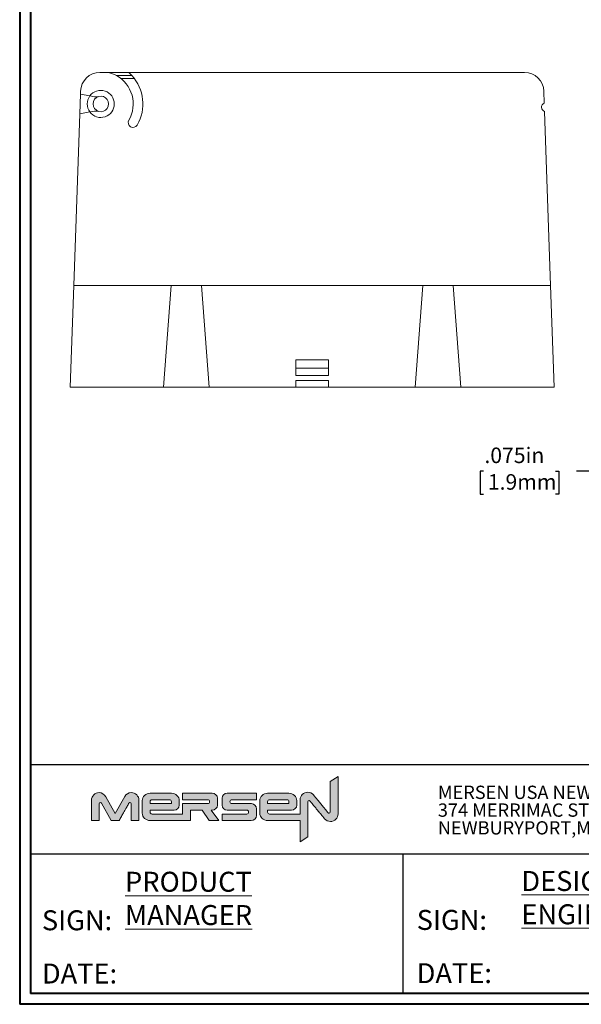
# Model space of a CAD drawing. Units: inches. Extents: x 0.3 to 10.7, y 0.3 to 8.3.
# Drawn here: x 0.3 to 3, y 0.3 to 5 of the extents above; entities that cross this region are included whole.
import ezdxf

# ---------------------------------------------------------------- set-up
doc = ezdxf.new("R2010")
doc.units = ezdxf.units.IN
doc.header["$MEASUREMENT"] = 0
doc.layers.add('DATA', color=7, linetype='Continuous')
doc.layers.add('DETAIL', color=7, linetype='Continuous')
doc.styles.add('SLDTEXTSTYLE0', font='TXT', dxfattribs={"width": 0.605})
doc.styles.add('SLDTEXTSTYLE3', font='TXT', dxfattribs={"width": 0.468875})
doc.styles.add('SLDTEXTSTYLE4', font='TXT', dxfattribs={"width": 0.424439})
doc.styles.add('SLDTEXTSTYLE5', font='TXT', dxfattribs={"width": 0.596485})
doc.dimstyles.new('SLDDIMSTYLE0', dxfattribs={"dimtxt": 0.07078, "dimasz": 0.094, "dimexe": 0, "dimexo": 0.0625, "dimgap": 0.017695, "dimtad": 0, "dimtih": 1, "dimtoh": 1, "dimdec": 3, "dimlfac": 2.2, "dimrnd": 1e-09, "dimzin": 12, "dimdsep": 46, "dimtxsty": 'SLDTEXTSTYLE0', "dimsah": 1, "dimcen": 0.09, "dimadec": 0, "dimazin": 3, "dimtfac": 1, "dimtmove": 0, "dimatfit": 0, "dimfxl": 1, "dimfrac": 2, "dimtolj": 1, "dimtzin": 12, "dimarcsym": 0})

# ---------------------------------------------------------------- blocks, each defined once
blk = doc.blocks.new('Mersen-Logo')
at = {"linetype": 'Continuous'}
h = blk.add_hatch(color=7, dxfattribs=at)
edge = h.paths.add_edge_path(flags=0)
edge.add_spline(control_points=[(-0.0358, -0.1237), (-0.016, -0.1237), (0, -0.1076), (0, -0.0879)], knot_values=[30, 30, 30, 30, 31, 31, 31, 31], weights=[1, 1, 1, 1], degree=3, periodic=0)
edge.add_line((0, -0.0879), (0, 0.0879))
edge.add_line((0, 0.0879), (-0.0368, 0.064))
edge.add_line((-0.0368, 0.064), (-0.0368, -0.0789))
edge.add_spline(control_points=[(-0.0368, -0.0789), (-0.0368, -0.0819), (-0.0392, -0.0843), (-0.0422, -0.0843)], knot_values=[1, 1, 1, 1, 2, 2, 2, 2], weights=[1, 1, 1, 1], degree=3, periodic=0)
edge.add_spline(control_points=[(-0.0422, -0.0843), (-0.0437, -0.0843), (-0.045, -0.0837), (-0.046, -0.0828)], knot_values=[2, 2, 2, 2, 3, 3, 3, 3], weights=[1, 1, 1, 1], degree=3, periodic=0)
edge.add_spline(control_points=[(-0.046, -0.0828), (-0.0463, -0.0825), (-0.1151, 0.001), (-0.1153, 0.0012)], knot_values=[3, 3, 3, 3, 4, 4, 4, 4], weights=[1, 1, 1, 1], degree=3, periodic=0)
edge.add_spline(control_points=[(-0.1153, 0.0012), (-0.1218, 0.0089), (-0.1316, 0.0138), (-0.1426, 0.0138)], knot_values=[4, 4, 4, 4, 5, 5, 5, 5], weights=[1, 1, 1, 1], degree=3, periodic=0)
edge.add_spline(control_points=[(-0.1426, 0.0138), (-0.1623, 0.0138), (-0.1783, -0.0022), (-0.1783, -0.0219)], knot_values=[5, 5, 5, 5, 6, 6, 6, 6], weights=[1, 1, 1, 1], degree=3, periodic=0)
edge.add_line((-0.1783, -0.0219), (-0.1783, -0.0884))
edge.add_line((-0.1783, -0.0884), (-0.3218, -0.0884))
edge.add_spline(control_points=[(-0.3218, -0.0884), (-0.3268, -0.0884), (-0.3309, -0.0843), (-0.3309, -0.0793)], knot_values=[8, 8, 8, 8, 9, 9, 9, 9], weights=[1, 1, 1, 1], degree=3, periodic=0)
edge.add_line((-0.3309, -0.0793), (-0.3309, -0.0703))
edge.add_line((-0.3309, -0.0703), (-0.2179, -0.0703))
edge.add_spline(control_points=[(-0.2179, -0.0703), (-0.2046, -0.0703), (-0.1939, -0.0595), (-0.1939, -0.0463)], knot_values=[11, 11, 11, 11, 12, 12, 12, 12], weights=[1, 1, 1, 1], degree=3, periodic=0)
edge.add_line((-0.1939, -0.0463), (-0.1939, -0.0255))
edge.add_spline(control_points=[(-0.1939, -0.0255), (-0.1939, -0.0063), (-0.2104, 0.0093), (-0.2308, 0.0093)], knot_values=[13, 13, 13, 13, 14, 14, 14, 14], weights=[1, 1, 1, 1], degree=3, periodic=0)
edge.add_line((-0.2308, 0.0093), (-0.3307, 0.0093))
edge.add_line((-0.3307, 0.0093), (-0.3307, 0.0093))
edge.add_spline(control_points=[(-0.3307, 0.0093), (-0.3511, 0.0093), (-0.3677, -0.0063), (-0.3677, -0.0255)], knot_values=[17, 17, 17, 17, 18, 18, 18, 18], weights=[1, 1, 1, 1], degree=3, periodic=0)
edge.add_line((-0.3677, -0.0255), (-0.3677, -0.0256))
edge.add_line((-0.3677, -0.0256), (-0.3677, -0.0843))
edge.add_line((-0.3677, -0.0843), (-0.3677, -0.0843))
edge.add_spline(control_points=[(-0.3677, -0.0843), (-0.3677, -0.1035), (-0.3511, -0.1191), (-0.3307, -0.1191)], knot_values=[21, 21, 21, 21, 22, 22, 22, 22], weights=[1, 1, 1, 1], degree=3, periodic=0)
edge.add_line((-0.3307, -0.1191), (-0.1783, -0.1191))
edge.add_line((-0.1783, -0.1191), (-0.1783, -0.2189))
edge.add_line((-0.1783, -0.2189), (-0.1415, -0.195))
edge.add_line((-0.1415, -0.195), (-0.1415, -0.0309))
edge.add_spline(control_points=[(-0.1415, -0.0309), (-0.1415, -0.0279), (-0.1391, -0.0255), (-0.1361, -0.0255)], knot_values=[26, 26, 26, 26, 27, 27, 27, 27], weights=[1, 1, 1, 1], degree=3, periodic=0)
edge.add_spline(control_points=[(-0.1361, -0.0255), (-0.1345, -0.0255), (-0.1331, -0.0261), (-0.1321, -0.0272)], knot_values=[27, 27, 27, 27, 28, 28, 28, 28], weights=[1, 1, 1, 1], degree=3, periodic=0)
edge.add_spline(control_points=[(-0.1321, -0.0272), (-0.1319, -0.0274), (-0.0632, -0.1108)], knot_values=[28, 28, 28, 29, 29, 29], weights=[1, 1, 1], degree=2, periodic=0)
edge.add_spline(control_points=[(-0.0632, -0.1108), (-0.0566, -0.1187), (-0.0468, -0.1237), (-0.0358, -0.1237)], knot_values=[29, 29, 29, 29, 30, 30, 30, 30], weights=[1, 1, 1, 1], degree=3, periodic=0)
edge = h.paths.add_edge_path(flags=0)
edge.add_line((-0.3218, -0.0214), (-0.2397, -0.0214))
edge.add_spline(control_points=[(-0.2397, -0.0214), (-0.2347, -0.0215), (-0.2307, -0.0255), (-0.2307, -0.0305)], knot_values=[2, 2, 2, 2, 3, 3, 3, 3], weights=[1, 1, 1, 1], degree=3, periodic=0)
edge.add_line((-0.2307, -0.0305), (-0.2307, -0.0396))
edge.add_line((-0.2307, -0.0396), (-0.3309, -0.0396))
edge.add_line((-0.3309, -0.0396), (-0.3309, -0.0305))
edge.add_spline(control_points=[(-0.3309, -0.0305), (-0.3309, -0.0255), (-0.3268, -0.0215), (-0.3218, -0.0214)], knot_values=[0, 0, 0, 0, 1, 1, 1, 1], weights=[1, 1, 1, 1], degree=3, periodic=0)
h = blk.add_hatch(color=7, dxfattribs=at)
edge = h.paths.add_edge_path(flags=0)
edge.add_line((-0.9717, -0.1189), (-0.9349, -0.1189))
edge.add_line((-0.9349, -0.1189), (-0.9349, -0.0239))
edge.add_spline(control_points=[(-0.9349, -0.0239), (-0.9349, -0.0042), (-0.9509, 0.0118), (-0.9706, 0.0118)], knot_values=[18, 18, 18, 18, 19, 19, 19, 19], weights=[1, 1, 1, 1], degree=3, periodic=0)
edge.add_spline(control_points=[(-0.9706, 0.0118), (-0.9841, 0.0118), (-0.9958, 0.0044), (-1.0019, -0.0066)], knot_values=[0, 0, 0, 0, 1, 1, 1, 1], weights=[1, 1, 1, 1], degree=3, periodic=0)
edge.add_line((-1.0019, -0.0066), (-1.0465, -0.0854))
edge.add_line((-1.0465, -0.0854), (-1.091, -0.0071))
edge.add_spline(control_points=[(-1.091, -0.0071), (-1.0971, 0.0039), (-1.1088, 0.0118), (-1.1223, 0.0118)], knot_values=[3, 3, 3, 3, 4, 4, 4, 4], weights=[1, 1, 1, 1], degree=3, periodic=0)
edge.add_spline(control_points=[(-1.1223, 0.0118), (-1.142, 0.0118), (-1.158, -0.0042), (-1.158, -0.0239)], knot_values=[4, 4, 4, 4, 5, 5, 5, 5], weights=[1, 1, 1, 1], degree=3, periodic=0)
edge.add_line((-1.158, -0.0239), (-1.158, -0.1189))
edge.add_line((-1.158, -0.1189), (-1.1212, -0.1189))
edge.add_line((-1.1212, -0.1189), (-1.1212, -0.0399))
edge.add_spline(control_points=[(-1.1212, -0.0399), (-1.1212, -0.0369), (-1.1188, -0.0345), (-1.1158, -0.0345)], knot_values=[8, 8, 8, 8, 9, 9, 9, 9], weights=[1, 1, 1, 1], degree=3, periodic=0)
edge.add_spline(control_points=[(-1.1158, -0.0345), (-1.1137, -0.0345), (-1.1119, -0.0357), (-1.111, -0.0374)], knot_values=[9, 9, 9, 9, 10, 10, 10, 10], weights=[1, 1, 1, 1], degree=3, periodic=0)
edge.add_line((-1.111, -0.0374), (-1.0649, -0.1189))
edge.add_line((-1.0649, -0.1189), (-1.0281, -0.1189))
edge.add_spline(control_points=[(-1.0281, -0.1189), (-0.9818, -0.0371), (-0.9816, -0.0368)], knot_values=[12, 12, 12, 13, 13, 13], weights=[1, 1, 1], degree=2, periodic=0)
edge.add_spline(control_points=[(-0.9816, -0.0368), (-0.9806, -0.0354), (-0.979, -0.0345), (-0.9771, -0.0345)], knot_values=[13, 13, 13, 13, 14, 14, 14, 14], weights=[1, 1, 1, 1], degree=3, periodic=0)
edge.add_spline(control_points=[(-0.9771, -0.0345), (-0.9741, -0.0345), (-0.9717, -0.0369), (-0.9717, -0.0399)], knot_values=[14, 14, 14, 14, 15, 15, 15, 15], weights=[1, 1, 1, 1], degree=3, periodic=0)
edge.add_line((-0.9717, -0.0399), (-0.9717, -0.1189))
h = blk.add_hatch(color=7, dxfattribs=at)
edge = h.paths.add_edge_path(flags=0)
edge.add_spline(control_points=[(-0.6032, -0.0305), (-0.6032, -0.0355), (-0.6073, -0.0396), (-0.6123, -0.0396)], knot_values=[8, 8, 8, 8, 9, 9, 9, 9], weights=[1, 1, 1, 1], degree=3, periodic=0)
edge.add_line((-0.6123, -0.0396), (-0.7299, -0.0396))
edge.add_line((-0.7299, -0.0396), (-0.7299, -0.0884))
edge.add_line((-0.7299, -0.0884), (-0.8734, -0.0884))
edge.add_spline(control_points=[(-0.8734, -0.0884), (-0.8784, -0.0884), (-0.8825, -0.0843), (-0.8825, -0.0793)], knot_values=[12, 12, 12, 12, 13, 13, 13, 13], weights=[1, 1, 1, 1], degree=3, periodic=0)
edge.add_line((-0.8825, -0.0793), (-0.8825, -0.0703))
edge.add_line((-0.8825, -0.0703), (-0.7695, -0.0703))
edge.add_spline(control_points=[(-0.7695, -0.0703), (-0.7563, -0.0703), (-0.7455, -0.0595), (-0.7455, -0.0463)], knot_values=[15, 15, 15, 15, 16, 16, 16, 16], weights=[1, 1, 1, 1], degree=3, periodic=0)
edge.add_line((-0.7455, -0.0463), (-0.7455, -0.0255))
edge.add_spline(control_points=[(-0.7455, -0.0255), (-0.7455, -0.0063), (-0.7621, 0.0093), (-0.7824, 0.0093)], knot_values=[17, 17, 17, 17, 18, 18, 18, 18], weights=[1, 1, 1, 1], degree=3, periodic=0)
edge.add_line((-0.7824, 0.0093), (-0.7825, 0.0093))
edge.add_line((-0.7825, 0.0093), (-0.8824, 0.0093))
edge.add_line((-0.8824, 0.0093), (-0.8824, 0.0093))
edge.add_spline(control_points=[(-0.8824, 0.0093), (-0.9028, 0.0093), (-0.9193, -0.0063), (-0.9193, -0.0255)], knot_values=[21, 21, 21, 21, 22, 22, 22, 22], weights=[1, 1, 1, 1], degree=3, periodic=0)
edge.add_line((-0.9193, -0.0255), (-0.9193, -0.0256))
edge.add_line((-0.9193, -0.0256), (-0.9193, -0.0843))
edge.add_line((-0.9193, -0.0843), (-0.9193, -0.0843))
edge.add_spline(control_points=[(-0.9193, -0.0843), (-0.9193, -0.1035), (-0.9028, -0.1191), (-0.8824, -0.1191)], knot_values=[25, 25, 25, 25, 26, 26, 26, 26], weights=[1, 1, 1, 1], degree=3, periodic=0)
edge.add_line((-0.8824, -0.1191), (-0.7299, -0.1191))
edge.add_line((-0.7299, -0.1191), (-0.6931, -0.1191))
edge.add_line((-0.6931, -0.1191), (-0.6931, -0.0703))
edge.add_line((-0.6931, -0.0703), (-0.6373, -0.0703))
edge.add_line((-0.6373, -0.0703), (-0.6055, -0.1191))
edge.add_line((-0.6055, -0.1191), (-0.5604, -0.1191))
edge.add_line((-0.5604, -0.1191), (-0.5964, -0.0703))
edge.add_line((-0.5964, -0.0703), (-0.5904, -0.0703))
edge.add_spline(control_points=[(-0.5904, -0.0703), (-0.5772, -0.0703), (-0.5664, -0.0595), (-0.5664, -0.0463)], knot_values=[0, 0, 0, 0, 1, 1, 1, 1], weights=[1, 1, 1, 1], degree=3, periodic=0)
edge.add_line((-0.5664, -0.0463), (-0.5664, -0.0147))
edge.add_spline(control_points=[(-0.5664, -0.0147), (-0.5664, -0.0015), (-0.5772, 0.0093), (-0.5904, 0.0093)], knot_values=[2, 2, 2, 2, 3, 3, 3, 3], weights=[1, 1, 1, 1], degree=3, periodic=0)
edge.add_line((-0.5904, 0.0093), (-0.7299, 0.0093))
edge.add_line((-0.7299, 0.0093), (-0.7299, 0.0091))
edge.add_line((-0.7299, 0.0091), (-0.7299, -0.0214))
edge.add_line((-0.7299, -0.0214), (-0.6123, -0.0214))
edge.add_spline(control_points=[(-0.6123, -0.0214), (-0.6073, -0.0214), (-0.6032, -0.0255), (-0.6032, -0.0305)], knot_values=[7, 7, 7, 7, 8, 8, 8, 8], weights=[1, 1, 1, 1], degree=3, periodic=0)
edge = h.paths.add_edge_path(flags=0)
edge.add_line((-0.8735, -0.0214), (-0.7914, -0.0214))
edge.add_spline(control_points=[(-0.7914, -0.0214), (-0.7864, -0.0215), (-0.7823, -0.0255), (-0.7823, -0.0305)], knot_values=[2, 2, 2, 2, 3, 3, 3, 3], weights=[1, 1, 1, 1], degree=3, periodic=0)
edge.add_line((-0.7823, -0.0305), (-0.7823, -0.0396))
edge.add_line((-0.7823, -0.0396), (-0.8825, -0.0396))
edge.add_line((-0.8825, -0.0396), (-0.8825, -0.0305))
edge.add_spline(control_points=[(-0.8825, -0.0305), (-0.8825, -0.0255), (-0.8785, -0.0215), (-0.8735, -0.0214)], knot_values=[0, 0, 0, 0, 1, 1, 1, 1], weights=[1, 1, 1, 1], degree=3, periodic=0)
h = blk.add_hatch(color=7, dxfattribs=at)
edge = h.paths.add_edge_path(flags=0)
edge.add_spline(control_points=[(-0.4291, -0.0703), (-0.4241, -0.0703), (-0.4201, -0.0743), (-0.4201, -0.0793)], knot_values=[3, 3, 3, 3, 4, 4, 4, 4], weights=[1, 1, 1, 1], degree=3, periodic=0)
edge.add_spline(control_points=[(-0.4201, -0.0793), (-0.4201, -0.0843), (-0.4241, -0.0884), (-0.4291, -0.0884)], knot_values=[4, 4, 4, 4, 5, 5, 5, 5], weights=[1, 1, 1, 1], degree=3, periodic=0)
edge.add_line((-0.4291, -0.0884), (-0.5448, -0.0884))
edge.add_line((-0.5448, -0.0884), (-0.5448, -0.1191))
edge.add_line((-0.5448, -0.1191), (-0.4073, -0.1191))
edge.add_spline(control_points=[(-0.4073, -0.1191), (-0.394, -0.1191), (-0.3832, -0.1083), (-0.3832, -0.0951)], knot_values=[8, 8, 8, 8, 9, 9, 9, 9], weights=[1, 1, 1, 1], degree=3, periodic=0)
edge.add_line((-0.3832, -0.0951), (-0.3832, -0.0635))
edge.add_spline(control_points=[(-0.3832, -0.0635), (-0.3832, -0.0503), (-0.3939, -0.0396), (-0.4071, -0.0396)], knot_values=[10, 10, 10, 10, 11, 11, 11, 11], weights=[1, 1, 1, 1], degree=3, periodic=0)
edge.add_line((-0.4071, -0.0396), (-0.4989, -0.0396))
edge.add_spline(control_points=[(-0.4989, -0.0396), (-0.5039, -0.0396), (-0.508, -0.0355), (-0.508, -0.0305)], knot_values=[12, 12, 12, 12, 13, 13, 13, 13], weights=[1, 1, 1, 1], degree=3, periodic=0)
edge.add_spline(control_points=[(-0.508, -0.0305), (-0.508, -0.0255), (-0.5039, -0.0214), (-0.4989, -0.0214)], knot_values=[13, 13, 13, 13, 14, 14, 14, 14], weights=[1, 1, 1, 1], degree=3, periodic=0)
edge.add_line((-0.4989, -0.0214), (-0.3832, -0.0214))
edge.add_line((-0.3832, -0.0214), (-0.3832, 0.0093))
edge.add_line((-0.3832, 0.0093), (-0.5208, 0.0093))
edge.add_spline(control_points=[(-0.5208, 0.0093), (-0.534, 0.0093), (-0.5448, -0.0015), (-0.5448, -0.0147)], knot_values=[17, 17, 17, 17, 18, 18, 18, 18], weights=[1, 1, 1, 1], degree=3, periodic=0)
edge.add_line((-0.5448, -0.0147), (-0.5448, -0.0463))
edge.add_spline(control_points=[(-0.5448, -0.0463), (-0.5448, -0.0595), (-0.534, -0.0703), (-0.5208, -0.0703)], knot_values=[1, 1, 1, 1, 2, 2, 2, 2], weights=[1, 1, 1, 1], degree=3, periodic=0)
edge.add_line((-0.5208, -0.0703), (-0.4291, -0.0703))
at = {"color": 7, "linetype": 'Continuous', "lineweight": 0}
for p, q in [((0, 0.0879), (-0.0368, 0.064)), ((-0.0368, 0.064), (-0.0368, -0.0789)), ((0, -0.0879), (0, 0.0879)), ((-0.7825, 0.0093), (-0.8824, 0.0093)), ((-0.8824, 0.0093), (-0.8824, 0.0093)), ((-0.7824, 0.0093), (-0.7825, 0.0093)), ((-0.5904, 0.0093), (-0.7299, 0.0093)), ((-0.7299, 0.0093), (-0.7299, 0.0091)), ((-0.7299, 0.0091), (-0.7299, -0.0214)), ((-0.3832, 0.0093), (-0.5208, 0.0093)), ((-0.3832, -0.0214), (-0.3832, 0.0093)), ((-0.2308, 0.0093), (-0.3307, 0.0093)), ((-0.3307, 0.0093), (-0.3307, 0.0093)), ((-1.158, -0.0239), (-1.158, -0.1189)), ((-1.1212, -0.1189), (-1.1212, -0.0399)), ((-1.111, -0.0374), (-1.0649, -0.1189)), ((-1.0465, -0.0854), (-1.091, -0.0071)), ((-1.0019, -0.0066), (-1.0465, -0.0854)), ((-0.9717, -0.0399), (-0.9717, -0.1189)), ((-0.9349, -0.1189), (-0.9349, -0.0239)), ((-0.9193, -0.0255), (-0.9193, -0.0256)), ((-0.9193, -0.0256), (-0.9193, -0.0843)), ((-0.8825, -0.0396), (-0.8825, -0.0305)), ((-0.7823, -0.0396), (-0.8825, -0.0396)), ((-0.8735, -0.0214), (-0.7914, -0.0214)), ((-0.7823, -0.0305), (-0.7823, -0.0396)), ((-0.7455, -0.0463), (-0.7455, -0.0255)), ((-0.7299, -0.0214), (-0.6123, -0.0214)), ((-0.6123, -0.0396), (-0.7299, -0.0396)), ((-0.7299, -0.0396), (-0.7299, -0.0884)), ((-0.5664, -0.0463), (-0.5664, -0.0147)), ((-0.5448, -0.0147), (-0.5448, -0.0463)), ((-0.4989, -0.0214), (-0.3832, -0.0214)), ((-0.4071, -0.0396), (-0.4989, -0.0396)), ((-0.3677, -0.0255), (-0.3677, -0.0256)), ((-0.3677, -0.0256), (-0.3677, -0.0843)), ((-0.3309, -0.0396), (-0.3309, -0.0305)), ((-0.2307, -0.0396), (-0.3309, -0.0396)), ((-0.3218, -0.0214), (-0.2397, -0.0214)), ((-0.2307, -0.0305), (-0.2307, -0.0396)), ((-0.1939, -0.0463), (-0.1939, -0.0255)), ((-0.1783, -0.0219), (-0.1783, -0.0884)), ((-0.1415, -0.195), (-0.1415, -0.0309)), ((-0.9193, -0.0843), (-0.9193, -0.0843)), ((-0.8825, -0.0793), (-0.8825, -0.0703)), ((-0.8825, -0.0703), (-0.7695, -0.0703)), ((-0.7299, -0.0884), (-0.8734, -0.0884)), ((-0.6931, -0.1191), (-0.6931, -0.0703)), ((-0.6931, -0.0703), (-0.6373, -0.0703)), ((-0.6373, -0.0703), (-0.6055, -0.1191)), ((-0.5604, -0.1191), (-0.5964, -0.0703)), ((-0.5964, -0.0703), (-0.5904, -0.0703)), ((-0.4291, -0.0884), (-0.5448, -0.0884)), ((-0.5448, -0.0884), (-0.5448, -0.1191)), ((-0.5208, -0.0703), (-0.4291, -0.0703)), ((-0.3832, -0.0951), (-0.3832, -0.0635)), ((-0.3677, -0.0843), (-0.3677, -0.0843)), ((-0.3309, -0.0793), (-0.3309, -0.0703)), ((-0.3309, -0.0703), (-0.2179, -0.0703)), ((-0.1783, -0.0884), (-0.3218, -0.0884)), ((-1.158, -0.1189), (-1.1212, -0.1189)), ((-1.0649, -0.1189), (-1.0281, -0.1189)), ((-0.9717, -0.1189), (-0.9349, -0.1189)), ((-0.8824, -0.1191), (-0.7299, -0.1191)), ((-0.7299, -0.1191), (-0.6931, -0.1191)), ((-0.6055, -0.1191), (-0.5604, -0.1191)), ((-0.5448, -0.1191), (-0.4073, -0.1191)), ((-0.3307, -0.1191), (-0.1783, -0.1191)), ((-0.1783, -0.1191), (-0.1783, -0.2189)), ((-0.1783, -0.2189), (-0.1415, -0.195))]:
    blk.add_line(p, q, dxfattribs=at)
at = {"color": 8, "linetype": 'Continuous', "lineweight": 0}
for points, degree in [([(-1.1223, 0.0118), (-1.142, 0.0118), (-1.158, -0.0042), (-1.158, -0.0239)], 3), ([(-1.091, -0.0071), (-1.0971, 0.0039), (-1.1088, 0.0118), (-1.1223, 0.0118)], 3), ([(-0.9706, 0.0118), (-0.9841, 0.0118), (-0.9958, 0.0044), (-1.0019, -0.0066)], 3), ([(-0.9349, -0.0239), (-0.9349, -0.0042), (-0.9509, 0.0118), (-0.9706, 0.0118)], 3), ([(-0.8824, 0.0093), (-0.9028, 0.0093), (-0.9193, -0.0063), (-0.9193, -0.0255)], 3), ([(-0.7455, -0.0255), (-0.7455, -0.0063), (-0.7621, 0.0093), (-0.7824, 0.0093)], 3), ([(-0.5664, -0.0147), (-0.5664, -0.0015), (-0.5772, 0.0093), (-0.5904, 0.0093)], 3), ([(-0.5208, 0.0093), (-0.534, 0.0093), (-0.5448, -0.0015), (-0.5448, -0.0147)], 3), ([(-0.3307, 0.0093), (-0.3511, 0.0093), (-0.3677, -0.0063), (-0.3677, -0.0255)], 3), ([(-0.1939, -0.0255), (-0.1939, -0.0063), (-0.2104, 0.0093), (-0.2308, 0.0093)], 3), ([(-0.1426, 0.0138), (-0.1623, 0.0138), (-0.1783, -0.0022), (-0.1783, -0.0219)], 3), ([(-0.1153, 0.0012), (-0.1218, 0.0089), (-0.1316, 0.0138), (-0.1426, 0.0138)], 3), ([(-0.046, -0.0828), (-0.0463, -0.0825), (-0.1151, 0.001), (-0.1153, 0.0012)], 3), ([(-1.1212, -0.0399), (-1.1212, -0.0369), (-1.1188, -0.0345), (-1.1158, -0.0345)], 3), ([(-1.1158, -0.0345), (-1.1137, -0.0345), (-1.1119, -0.0357), (-1.111, -0.0374)], 3), ([(-1.0281, -0.1189), (-0.9818, -0.0371), (-0.9816, -0.0368)], 2), ([(-0.9816, -0.0368), (-0.9806, -0.0354), (-0.979, -0.0345), (-0.9771, -0.0345)], 3), ([(-0.9771, -0.0345), (-0.9741, -0.0345), (-0.9717, -0.0369), (-0.9717, -0.0399)], 3), ([(-0.8825, -0.0305), (-0.8825, -0.0255), (-0.8785, -0.0215), (-0.8735, -0.0214)], 3), ([(-0.7914, -0.0214), (-0.7864, -0.0215), (-0.7823, -0.0255), (-0.7823, -0.0305)], 3), ([(-0.6123, -0.0214), (-0.6073, -0.0214), (-0.6032, -0.0255), (-0.6032, -0.0305)], 3), ([(-0.6032, -0.0305), (-0.6032, -0.0355), (-0.6073, -0.0396), (-0.6123, -0.0396)], 3), ([(-0.508, -0.0305), (-0.508, -0.0255), (-0.5039, -0.0214), (-0.4989, -0.0214)], 3), ([(-0.4989, -0.0396), (-0.5039, -0.0396), (-0.508, -0.0355), (-0.508, -0.0305)], 3), ([(-0.3832, -0.0635), (-0.3832, -0.0503), (-0.3939, -0.0396), (-0.4071, -0.0396)], 3), ([(-0.3309, -0.0305), (-0.3309, -0.0255), (-0.3268, -0.0215), (-0.3218, -0.0214)], 3), ([(-0.2397, -0.0214), (-0.2347, -0.0215), (-0.2307, -0.0255), (-0.2307, -0.0305)], 3), ([(-0.1415, -0.0309), (-0.1415, -0.0279), (-0.1391, -0.0255), (-0.1361, -0.0255)], 3), ([(-0.1361, -0.0255), (-0.1345, -0.0255), (-0.1331, -0.0261), (-0.1321, -0.0272)], 3), ([(-0.1321, -0.0272), (-0.1319, -0.0274), (-0.0632, -0.1108)], 2), ([(-0.9193, -0.0843), (-0.9193, -0.1035), (-0.9028, -0.1191), (-0.8824, -0.1191)], 3), ([(-0.8734, -0.0884), (-0.8784, -0.0884), (-0.8825, -0.0843), (-0.8825, -0.0793)], 3), ([(-0.7695, -0.0703), (-0.7563, -0.0703), (-0.7455, -0.0595), (-0.7455, -0.0463)], 3), ([(-0.5904, -0.0703), (-0.5772, -0.0703), (-0.5664, -0.0595), (-0.5664, -0.0463)], 3), ([(-0.5448, -0.0463), (-0.5448, -0.0595), (-0.534, -0.0703), (-0.5208, -0.0703)], 3), ([(-0.4291, -0.0703), (-0.4241, -0.0703), (-0.4201, -0.0743), (-0.4201, -0.0793)], 3), ([(-0.4201, -0.0793), (-0.4201, -0.0843), (-0.4241, -0.0884), (-0.4291, -0.0884)], 3), ([(-0.3677, -0.0843), (-0.3677, -0.1035), (-0.3511, -0.1191), (-0.3307, -0.1191)], 3), ([(-0.3218, -0.0884), (-0.3268, -0.0884), (-0.3309, -0.0843), (-0.3309, -0.0793)], 3), ([(-0.2179, -0.0703), (-0.2046, -0.0703), (-0.1939, -0.0595), (-0.1939, -0.0463)], 3), ([(-0.0422, -0.0843), (-0.0437, -0.0843), (-0.045, -0.0837), (-0.046, -0.0828)], 3), ([(-0.0368, -0.0789), (-0.0368, -0.0819), (-0.0392, -0.0843), (-0.0422, -0.0843)], 3), ([(-0.0358, -0.1237), (-0.016, -0.1237), (0, -0.1076), (0, -0.0879)], 3), ([(-0.4073, -0.1191), (-0.394, -0.1191), (-0.3832, -0.1083), (-0.3832, -0.0951)], 3), ([(-0.0632, -0.1108), (-0.0566, -0.1187), (-0.0468, -0.1237), (-0.0358, -0.1237)], 3)]:
    blk.add_open_spline(points, degree=degree, dxfattribs=at)
blk = doc.blocks.new('SW_NOTE_2')
at = {"color": 0, "linetype": 'Continuous', "lineweight": 0, "char_height": 0.09375, "attachment_point": 1, "style": 'SLDTEXTSTYLE3'}
for s, insert in [('SIGN:', (0, 0.1209)), ('DATE:', (0, -0.1291))]:
    blk.add_mtext(s, dxfattribs=dict(at, insert=insert))
blk = doc.blocks.new('SW_NOTE_3')
at = {"color": 0, "linetype": 'Continuous', "lineweight": 0, "char_height": 0.09375, "attachment_point": 1, "style": 'SLDTEXTSTYLE3'}
for s, insert in [('SIGN:', (0, 0.1209)), ('DATE:', (0, -0.1291))]:
    blk.add_mtext(s, dxfattribs=dict(at, insert=insert))
blk = doc.blocks.new('SW_NOTE_4')
at = {"color": 0, "linetype": 'Continuous', "lineweight": 0, "char_height": 0.0625, "attachment_point": 1, "style": 'SLDTEXTSTYLE5'}
for s, insert in [('MERSEN USA NEWBURYPORT-MA, LLC', (0, 0.0806)), ('374 MERRIMAC STREET', (0, -0.0028)), ('NEWBURYPORT,MA 01950', (0, -0.0861))]:
    blk.add_mtext(s, dxfattribs=dict(at, insert=insert))
blk = doc.blocks.new('_D')
at = {"layer": 'DETAIL'}
for p, q in [((3.1492, 3.1666), (3.1492, 2.7079)), ((3.1833, 3.1666), (3.1833, 2.7079)), ((2.508, 2.8329), (2.4918, 2.8329)), ((2.4918, 2.8329), (2.4918, 2.7242)), ((2.8456, 2.8329), (2.8618, 2.8329)), ((2.8618, 2.8329), (2.8618, 2.7242)), ((3.1492, 2.8329), (2.9442, 2.8329)), ((3.1833, 2.8329), (3.3833, 2.8329)), ((2.4918, 2.7242), (2.508, 2.7242)), ((2.8618, 2.7242), (2.8456, 2.7242))]:
    blk.add_line(p, q, dxfattribs=at)
for points in [[(3.1492, 2.8329), (3.0552, 2.8529), (3.0552, 2.8129)], [(3.1833, 2.8329), (3.2773, 2.8129), (3.2773, 2.8529)]]:
    blk.add_solid(points, dxfattribs=at)
at = {"layer": 'DETAIL', "char_height": 0.07292, "attachment_point": 1, "style": 'SLDTEXTSTYLE0'}
for s, insert in [('.075in', (2.5121, 2.9431, 0.0018)), ('1.9mm', (2.5283, 2.8182, 0.0018))]:
    blk.add_mtext(s, dxfattribs=dict(at, insert=insert))

msp = doc.modelspace()

# ---------------------------------------------------------------- linework, layer by layer
at = {"color": 7, "linetype": 'Continuous', "lineweight": 40}
for p, q in [((0.32993, 8.12957), (0.32993, 0.32957)), ((0.37993, 8.07957), (0.37993, 0.37957)), ((10.57993, 0.37957), (0.37993, 0.37957)), ((10.62993, 0.32957), (0.32993, 0.32957))]:
    msp.add_line(p, q, dxfattribs=at)
at = {"color": 7, "linetype": 'Continuous', "lineweight": 15}
for p, q in [((0.70638, 4.70385), (0.74764, 4.70385)), ((0.84214, 4.70385), (0.74764, 4.70385)), ((0.85647, 4.68973), (0.78377, 4.68973)), ((0.80511, 4.6756), (0.86826, 4.6756)), ((0.84214, 4.70385), (2.7005, 4.70385)), ((0.61189, 4.50998), (0.6151, 4.6017)), ((0.61553, 4.61611), (0.61503, 4.60171)), ((0.65948, 4.59387), (0.61503, 4.60171)), ((0.65948, 4.59387), (0.6807, 4.59013)), ((2.79135, 4.61611), (2.79331, 4.55983)), ((0.61182, 4.50997), (0.58367, 3.70385)), ((0.61182, 4.50997), (0.65948, 4.51837)), ((0.6807, 4.52212), (0.65948, 4.51837)), ((2.79467, 4.52109), (2.82321, 3.70385)), ((0.56701, 3.22658), (0.58367, 3.70385)), ((1.04109, 3.70385), (0.58367, 3.70385)), ((1.04109, 3.70385), (1.00571, 3.22658)), ((1.04109, 3.70385), (1.18398, 3.70385)), ((2.2229, 3.70385), (1.18398, 3.70385)), ((1.18398, 3.70385), (1.21935, 3.22658)), ((2.2229, 3.70385), (2.18753, 3.22658)), ((2.2229, 3.70385), (2.36579, 3.70385)), ((2.82321, 3.70385), (2.36579, 3.70385)), ((2.36579, 3.70385), (2.40117, 3.22658)), ((2.83987, 3.22658), (2.82321, 3.70385)), ((1.78071, 3.35458), (1.62617, 3.35458)), ((1.62617, 3.28112), (1.62617, 3.35458)), ((1.78071, 3.28112), (1.78071, 3.35458)), ((1.78071, 3.31521), (1.62617, 3.31521)), ((1.78071, 3.28112), (1.62617, 3.28112)), ((1.78071, 3.25839), (1.62617, 3.25839)), ((1.62617, 3.22658), (1.62617, 3.25839)), ((1.78071, 3.22658), (1.78071, 3.25839)), ((0.56701, 3.22658), (1.00571, 3.22658)), ((1.00571, 3.22658), (1.21935, 3.22658)), ((1.21935, 3.22658), (1.62617, 3.22658)), ((1.78071, 3.22658), (1.62617, 3.22658)), ((1.78071, 3.22658), (2.18753, 3.22658)), ((2.18753, 3.22658), (2.40117, 3.22658)), ((2.40117, 3.22658), (2.83987, 3.22658))]:
    msp.add_line(p, q, dxfattribs=at)
at = {"color": 7, "linetype": 'Continuous', "lineweight": 30}
for p, q in [((10.57993, 1.45389), (0.37993, 1.45389)), ((3.87993, 1.03389), (0.37993, 1.03389)), ((2.12993, 0.37957), (2.12993, 1.03389))]:
    msp.add_line(p, q, dxfattribs=at)
at = {"color": 7, "linetype": 'Continuous', "lineweight": 15}
for centre, radius, start, end in [((0.70638, 4.61294), 0.09091, 90, 178), ((0.71071, 4.55612), 0.15227, 61.32992, 75.96535), ((0.71071, 4.55612), 0.15227, 330, 61.32992), ((0.71071, 4.55612), 0.19773, 42.50826, 48.34207), ((0.71071, 4.55612), 0.19773, 330, 42.50826), ((2.7005, 4.61294), 0.09091, 2, 90), ((0.71071, 4.55612), 0.06364, 143.61724, 216.38276), ((0.71071, 4.55612), 0.06364, 216.38275, 143.61725), ((0.71071, 4.55612), 0.03636, 105.68729, 254.31271), ((0.68859, 4.63489), 0.04545, 260, 285.68729), ((0.71071, 4.55612), 0.03636, 254.31271, 105.68729), ((2.80052, 4.54069), 0.02045, 110.63882, 253.36118), ((0.68859, 4.47735), 0.04545, 74.31271, 100), ((0.86227, 4.46862), 0.02273, 150, 330)]:
    msp.add_arc(centre, radius, start, end, dxfattribs=at)

# ---------------------------------------------------------------- block references
at = {"color": 7, "linetype": 'Continuous', "lineweight": 0}
for name, p in [('SW_NOTE_4', (2.29356, 1.27531)), ('SW_NOTE_3', (0.43429, 0.65001)), ('SW_NOTE_2', (2.19412, 0.6517))]:
    msp.add_blockref(name, p, dxfattribs=at)
at = {"layer": 'DATA'}
msp.add_blockref('Mersen-Logo', (1.82488, 1.31132), dxfattribs=at)

# ---------------------------------------------------------------- texts
at = {"color": 7, "linetype": 'Continuous', "lineweight": 0, "char_height": 0.09375, "attachment_point": 1, "style": 'SLDTEXTSTYLE4'}
for s, insert in [('\\LPRODUCT MANAGER', (0.82459, 0.95173)), ('\\LDESIGN ENGINEER', (2.68573, 0.95529))]:
    msp.add_mtext(s, dxfattribs=dict(at, insert=insert))

# ---------------------------------------------------------------- dimensions: what is measured, and where the dimension line sits
at = {"layer": 'DETAIL'}
dim = msp.add_linear_dim(base=(3.14916, 2.83288), p1=(3.18325, 3.22658), p2=(3.14916, 3.22658), dimstyle='SLDDIMSTYLE0', dxfattribs=at)
dim.commit()
dim.dimension.update_dxf_attribs({"geometry": '_D', "text_midpoint": (2.67683, 2.83288), "dimtype": 160})

doc.saveas('drawing.dxf')
